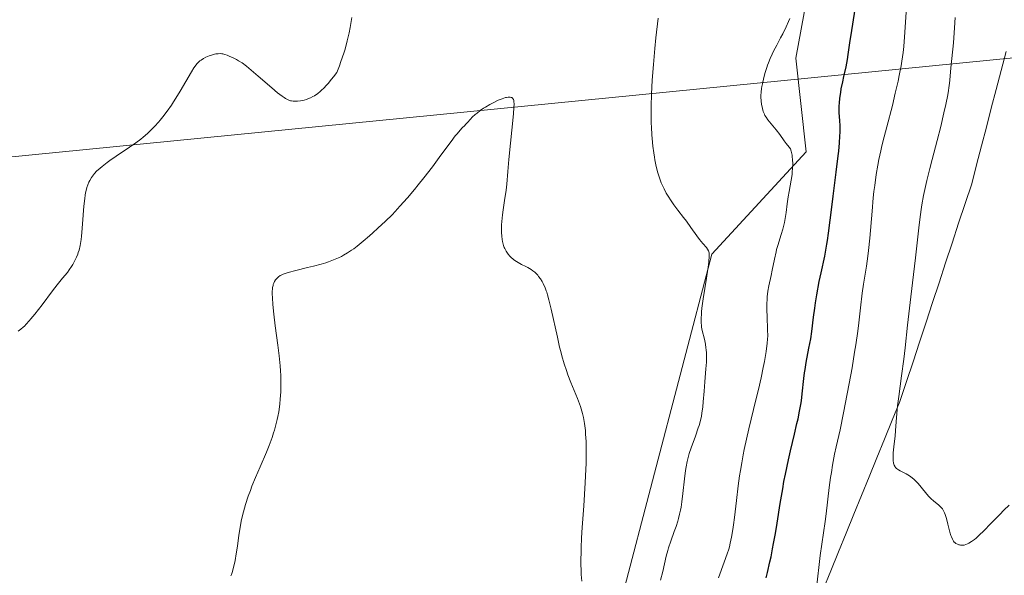
# Model space of a CAD drawing. Units: metres. Extents: x 622301 to 625788, y 4660096 to 4662470.
# Drawn here: x 623233 to 623468, y 4661230 to 4661362 of the extents above; entities that cross this region are included whole.
import ezdxf

# ---------------------------------------------------------------- set-up
doc = ezdxf.new("R2010")
doc.units = ezdxf.units.M
doc.header["$MEASUREMENT"] = 0
for name, color, linetype, lineweight in [('Cultivos herbáceos CxS', 92, 'Continuous', 0), ('Curva de nivel maestra', 36, 'Continuous', 30), ('Curva de nivel normal', 36, 'Continuous', 0), ('Matorral CxS', 135, 'Continuous', 0), ('Municipio', 9, 'Continuous', 13), ('Municipio CxS', 142, 'Continuous', 0), ('Tendido', 6, 'Continuous', 0)]:
    doc.layers.add(name, color=color, linetype=linetype, lineweight=lineweight)

# ---------------------------------------------------------------- blocks, each defined once
blk = doc.blocks.new('*U181')
at = {"layer": 'Curva de nivel normal', "color": 36, "linetype": 'Continuous', "lineweight": 0}
blk.add_polyline3d([(623367.11, 4661228.19, 335), (623367.01, 4661229.73, 335), (623366.97, 4661230.57, 335), (623366.94, 4661232.39, 335), (623366.94, 4661233.39, 335), (623366.96, 4661234.97, 335), (623366.99, 4661236.1, 335), (623367.1, 4661238.48, 335), (623367.25, 4661240.99, 335), (623367.59, 4661246.15, 335), (623367.95, 4661251.67, 335), (623368.04, 4661253.33, 335), (623368.16, 4661256.35, 335), (623368.2, 4661258.99, 335), (623368.19, 4661260.56, 335), (623368.16, 4661261.53, 335), (623368.06, 4661263.3, 335), (623367.99, 4661264.21, 335), (623367.93, 4661264.78, 335), (623367.78, 4661265.85, 335), (623367.7, 4661266.36, 335), (623367.51, 4661267.32, 335), (623367.3, 4661268.23, 335), (623367.14, 4661268.81, 335), (623366.79, 4661269.94, 335), (623366.57, 4661270.57, 335), (623366.09, 4661271.82, 335), (623364.51, 4661275.66, 335), (623363.8, 4661277.52, 335), (623363.44, 4661278.53, 335), (623362.91, 4661280.18, 335), (623362.38, 4661282.04, 335), (623362.1, 4661283.07, 335), (623361.83, 4661284.17, 335), (623361.29, 4661286.51, 335), (623359.83, 4661293.19, 335), (623359.28, 4661295.48, 335), (623358.96, 4661296.62, 335), (623358.76, 4661297.25, 335), (623358.62, 4661297.64, 335), (623358.34, 4661298.35, 335), (623357.87, 4661299.35, 335), (623357.62, 4661299.82, 335), (623357.22, 4661300.48, 335), (623356.79, 4661301.07, 335), (623356.58, 4661301.34, 335), (623356.36, 4661301.59, 335), (623355.9, 4661302.04, 335), (623355.39, 4661302.43, 335), (623355.03, 4661302.68, 335), (623354.2, 4661303.16, 335), (623353.72, 4661303.41, 335), (623352.69, 4661303.93, 335), (623351.9, 4661304.37, 335), (623351.12, 4661304.86, 335), (623350.76, 4661305.13, 335), (623350.16, 4661305.64, 335), (623349.88, 4661305.92, 335), (623349.5, 4661306.38, 335), (623349.16, 4661306.87, 335), (623349, 4661307.13, 335), (623348.72, 4661307.7, 335), (623348.59, 4661308, 335), (623348.42, 4661308.47, 335), (623348.25, 4661309.08, 335), (623348.18, 4661309.4, 335), (623348.08, 4661309.9, 335), (623347.97, 4661310.69, 335), (623347.91, 4661311.55, 335), (623347.9, 4661311.99, 335), (623347.9, 4661312.94, 335), (623347.92, 4661313.43, 335), (623347.97, 4661314.2, 335), (623348.15, 4661315.82, 335), (623348.31, 4661316.95, 335), (623348.66, 4661319.23, 335), (623349.03, 4661321.66, 335), (623349.2, 4661323.14, 335), (623349.45, 4661326.18, 335), (623349.69, 4661329.06, 335), (623350.78, 4661339.95, 335), (623350.89, 4661341.47, 335), (623350.92, 4661342.35, 335), (623350.9, 4661342.85, 335), (623350.84, 4661343.21, 335), (623350.78, 4661343.39, 335), (623350.73, 4661343.48, 335), (623350.62, 4661343.64, 335), (623350.39, 4661343.82, 335), (623350.25, 4661343.88, 335), (623350, 4661343.94, 335), (623349.69, 4661343.95, 335), (623349.51, 4661343.94, 335), (623349.12, 4661343.87, 335), (623348.89, 4661343.82, 335), (623348.52, 4661343.71, 335), (623348.1, 4661343.56, 335), (623347.16, 4661343.18, 335), (623345.79, 4661342.53, 335), (623345.1, 4661342.16, 335), (623344.11, 4661341.58, 335), (623343.64, 4661341.29, 335), (623342.8, 4661340.71, 335), (623342.07, 4661340.14, 335), (623341.63, 4661339.78, 335), (623340.91, 4661339.12, 335), (623340.48, 4661338.67, 335), (623339.81, 4661337.9, 335), (623339.34, 4661337.38, 335), (623339.11, 4661337.15, 335), (623338.55, 4661336.6, 335), (623338, 4661336.01, 335), (623337.3, 4661335.19, 335), (623336.87, 4661334.66, 335), (623335.88, 4661333.37, 335), (623333.44, 4661330.06, 335), (623331.4, 4661327.31, 335), (623329.33, 4661324.63, 335), (623327.97, 4661322.93, 335), (623327.09, 4661321.85, 335), (623325.4, 4661319.84, 335), (623323.62, 4661317.83, 335), (623322.48, 4661316.61, 335), (623321.73, 4661315.82, 335), (623320.18, 4661314.29, 335), (623318.36, 4661312.57, 335), (623317.13, 4661311.46, 335), (623316.34, 4661310.76, 335), (623314.86, 4661309.49, 335), (623313.41, 4661308.33, 335), (623312.57, 4661307.69, 335), (623312.04, 4661307.32, 335), (623311.05, 4661306.67, 335), (623310.11, 4661306.11, 335), (623309.63, 4661305.85, 335), (623308.9, 4661305.49, 335), (623307.72, 4661304.99, 335), (623306.54, 4661304.56, 335), (623305.88, 4661304.34, 335), (623304.8, 4661304.01, 335), (623302.94, 4661303.5, 335), (623301.54, 4661303.15, 335), (623298.68, 4661302.44, 335), (623296.9, 4661301.98, 335), (623296.44, 4661301.84, 335), (623295.72, 4661301.6, 335), (623295.21, 4661301.38, 335), (623294.96, 4661301.25, 335), (623294.57, 4661300.97, 335), (623294.21, 4661300.62, 335), (623293.99, 4661300.38, 335), (623293.86, 4661300.2, 335), (623293.64, 4661299.85, 335), (623293.43, 4661299.42, 335), (623293.33, 4661299.12, 335), (623293.27, 4661298.91, 335), (623293.17, 4661298.44, 335), (623293.1, 4661297.89, 335), (623293.08, 4661297.57, 335), (623293.07, 4661296.98, 335), (623293.11, 4661295.82, 335), (623293.21, 4661294.41, 335), (623293.29, 4661293.55, 335), (623293.45, 4661292.05, 335), (623293.79, 4661289.25, 335), (623294.41, 4661284.59, 335), (623294.72, 4661282.09, 335), (623294.96, 4661279.65, 335), (623295.05, 4661278.49, 335), (623295.11, 4661277.39, 335), (623295.14, 4661276.68, 335), (623295.16, 4661275.36, 335), (623295.11, 4661273.54, 335), (623295.05, 4661272.45, 335), (623295, 4661271.76, 335), (623294.86, 4661270.49, 335), (623294.61, 4661268.63, 335), (623294.41, 4661267.54, 335), (623294.27, 4661266.85, 335), (623293.96, 4661265.56, 335), (623293.61, 4661264.29, 335), (623293.41, 4661263.62, 335), (623293.04, 4661262.53, 335), (623292.3, 4661260.6, 335), (623291.66, 4661259.04, 335), (623290.16, 4661255.54, 335), (623289.06, 4661252.93, 335), (623288.21, 4661250.84, 335), (623287.84, 4661249.87, 335), (623287.33, 4661248.48, 335), (623286.68, 4661246.48, 335), (623286.18, 4661244.72, 335), (623285.96, 4661243.84, 335), (623285.66, 4661242.52, 335), (623285.28, 4661240.52, 335), (623285.07, 4661239.18, 335), (623284.73, 4661236.56, 335), (623284.46, 4661234.72, 335), (623284.17, 4661233.06, 335), (623283.96, 4661232.08, 335), (623283.81, 4661231.5, 335), (623283.54, 4661230.5, 335), (623283.29, 4661229.74, 335), (623283.16, 4661229.42, 335)], dxfattribs=at)
blk = doc.blocks.new('*U186')
at = {"layer": 'Curva de nivel normal', "color": 36, "linetype": 'Continuous', "lineweight": 0}
blk.add_polyline3d([(623423.29, 4661226.46, 355), (623424.2, 4661234.27, 355), (623425.39, 4661242.41, 355), (623425.62, 4661244.25, 355), (623426.35, 4661250.57, 355), (623426.67, 4661252.93, 355), (623426.84, 4661254.11, 355), (623427.13, 4661255.87, 355), (623427.63, 4661258.5, 355), (623428.01, 4661260.29, 355), (623428.92, 4661264.39, 355), (623429.77, 4661268.41, 355), (623430.66, 4661272.93, 355), (623431.13, 4661275.4, 355), (623431.8, 4661279.22, 355), (623432.42, 4661282.95, 355), (623432.7, 4661284.72, 355), (623433.15, 4661287.99, 355), (623433.39, 4661289.96, 355), (623433.81, 4661293.52, 355), (623434.24, 4661297.03, 355), (623434.55, 4661299.18, 355), (623435.23, 4661303.5, 355), (623435.57, 4661305.93, 355), (623435.72, 4661307.26, 355), (623436.02, 4661310.21, 355), (623436.57, 4661316.65, 355), (623436.87, 4661319.84, 355), (623437.03, 4661321.35, 355), (623437.21, 4661322.79, 355), (623437.58, 4661325.4, 355), (623437.96, 4661327.68, 355), (623438.21, 4661328.99, 355), (623438.66, 4661331.12, 355), (623438.94, 4661332.3, 355), (623439.51, 4661334.45, 355), (623440.15, 4661336.84, 355), (623441.44, 4661341.97, 355), (623442.14, 4661344.93, 355), (623442.8, 4661347.8, 355), (623443.08, 4661349.12, 355), (623443.53, 4661351.45, 355), (623443.71, 4661352.51, 355), (623444, 4661354.59, 355), (623444.15, 4661356.05, 355), (623444.43, 4661359.5, 355), (623445.18, 4661370.22, 355)], dxfattribs=at)
blk = doc.blocks.new('*U197')
at = {"layer": 'Curva de nivel normal', "color": 36, "linetype": 'Continuous', "lineweight": 0}
blk.add_polyline3d([(623399.88, 4661228.96, 345), (623401.21, 4661232.7, 345), (623401.93, 4661234.73, 345), (623402.28, 4661235.81, 345), (623402.44, 4661236.35, 345), (623402.67, 4661237.21, 345), (623402.98, 4661238.69, 345), (623403.29, 4661240.54, 345), (623403.44, 4661241.65, 345), (623403.65, 4661243.36, 345), (623404.11, 4661247.44, 345), (623404.55, 4661250.92, 345), (623404.89, 4661253.36, 345), (623405.08, 4661254.61, 345), (623405.4, 4661256.49, 345), (623405.75, 4661258.37, 345), (623406.01, 4661259.63, 345), (623406.54, 4661262.12, 345), (623407.11, 4661264.57, 345), (623408.24, 4661269.25, 345), (623409.04, 4661272.5, 345), (623409.39, 4661274.02, 345), (623410.02, 4661276.8, 345), (623410.53, 4661279.26, 345), (623410.81, 4661280.7, 345), (623411.24, 4661283.09, 345), (623411.44, 4661284.45, 345), (623411.51, 4661285.04, 345), (623411.6, 4661286.1, 345), (623411.62, 4661286.8, 345), (623411.59, 4661288.33, 345), (623411.46, 4661291.35, 345), (623411.41, 4661293.03, 345), (623411.42, 4661294.67, 345), (623411.45, 4661295.45, 345), (623411.51, 4661296.19, 345), (623411.68, 4661297.55, 345), (623411.91, 4661298.81, 345), (623412.44, 4661301.26, 345), (623412.71, 4661302.55, 345), (623413.22, 4661305.15, 345), (623413.61, 4661306.94, 345), (623413.74, 4661307.48, 345), (623414.02, 4661308.46, 345), (623414.87, 4661311.11, 345), (623415.22, 4661312.34, 345), (623415.39, 4661312.98, 345), (623415.61, 4661313.96, 345), (623415.89, 4661315.42, 345), (623416.03, 4661316.38, 345), (623416.27, 4661318.38, 345), (623416.52, 4661320.08, 345), (623416.74, 4661321.35, 345), (623417.23, 4661324.09, 345), (623417.43, 4661325.46, 345), (623417.5, 4661326.12, 345), (623417.56, 4661326.76, 345), (623417.6, 4661327.97, 345), (623417.56, 4661329.05, 345), (623417.5, 4661329.69, 345), (623417.45, 4661330.07, 345), (623417.32, 4661330.73, 345), (623417.24, 4661331.04, 345), (623417.04, 4661331.54, 345), (623416.78, 4661331.96, 345), (623416.07, 4661332.88, 345), (623415.59, 4661333.51, 345), (623414.48, 4661335.01, 345), (623413.64, 4661336.12, 345), (623411.67, 4661338.48, 345), (623411.21, 4661339.14, 345), (623410.96, 4661339.59, 345), (623410.81, 4661339.9, 345), (623410.56, 4661340.54, 345), (623410.35, 4661341.23, 345), (623410.26, 4661341.59, 345), (623410.15, 4661342.15, 345), (623410.04, 4661343.04, 345), (623410, 4661343.9, 345), (623410, 4661344.36, 345), (623410.05, 4661345.12, 345), (623410.15, 4661345.99, 345), (623410.23, 4661346.47, 345), (623410.36, 4661347.16, 345), (623410.71, 4661348.68, 345), (623411.04, 4661349.87, 345), (623411.4, 4661351.05, 345), (623411.59, 4661351.62, 345), (623411.79, 4661352.17, 345), (623412.21, 4661353.22, 345), (623412.67, 4661354.24, 345), (623413.01, 4661354.94, 345), (623413.79, 4661356.41, 345), (623414.71, 4661358.11, 345), (623415.22, 4661359.08, 345), (623416.03, 4661360.76, 345), (623416.6, 4661362.05, 345), (623416.89, 4661362.76, 345)], dxfattribs=at)
blk = doc.blocks.new('*U202')
at = {"layer": 'Curva de nivel normal', "color": 36, "linetype": 'Continuous', "lineweight": 0}
blk.add_polyline3d([(623469.41, 4661246.36, 360), (623468.11, 4661245.13, 360), (623467.12, 4661244.12, 360), (623464.93, 4661241.84, 360), (623463.4, 4661240.26, 360), (623462.15, 4661239.06, 360), (623461.46, 4661238.47, 360), (623461.06, 4661238.15, 360), (623460.34, 4661237.63, 360), (623459.71, 4661237.24, 360), (623459.42, 4661237.09, 360), (623459, 4661236.91, 360), (623458.59, 4661236.8, 360), (623458.38, 4661236.77, 360), (623458.18, 4661236.76, 360), (623457.77, 4661236.78, 360), (623457.51, 4661236.82, 360), (623457.34, 4661236.87, 360), (623457, 4661236.99, 360), (623456.66, 4661237.18, 360), (623456.39, 4661237.39, 360), (623456.26, 4661237.52, 360), (623456.08, 4661237.74, 360), (623455.83, 4661238.17, 360), (623455.58, 4661238.74, 360), (623455.46, 4661239.08, 360), (623455.21, 4661239.89, 360), (623454.72, 4661241.77, 360), (623454.37, 4661243.13, 360), (623454.07, 4661244.11, 360), (623453.91, 4661244.54, 360), (623453.63, 4661245.1, 360), (623453.4, 4661245.45, 360), (623453.26, 4661245.62, 360), (623453.04, 4661245.87, 360), (623452.52, 4661246.37, 360), (623451.3, 4661247.36, 360), (623450.69, 4661247.87, 360), (623450.41, 4661248.13, 360), (623450.15, 4661248.39, 360), (623449.67, 4661248.93, 360), (623448.34, 4661250.68, 360), (623447.63, 4661251.52, 360), (623447.23, 4661251.94, 360), (623446.59, 4661252.55, 360), (623445.9, 4661253.11, 360), (623445.53, 4661253.36, 360), (623444.77, 4661253.8, 360), (623443.3, 4661254.54, 360), (623442.88, 4661254.79, 360), (623442.69, 4661254.93, 360), (623442.43, 4661255.14, 360), (623442.21, 4661255.36, 360), (623442.09, 4661255.52, 360), (623441.89, 4661255.87, 360), (623441.81, 4661256.06, 360), (623441.69, 4661256.47, 360), (623441.62, 4661256.92, 360), (623441.6, 4661257.25, 360), (623441.6, 4661257.96, 360), (623441.66, 4661258.87, 360), (623441.89, 4661260.99, 360), (623442.08, 4661262.84, 360), (623442.18, 4661264.19, 360), (623442.42, 4661267.3, 360), (623442.7, 4661270.13, 360), (623442.97, 4661272.32, 360), (623443.64, 4661277.26, 360), (623444.17, 4661281.24, 360), (623444.49, 4661283.95, 360), (623445.09, 4661289.39, 360), (623445.55, 4661293.46, 360), (623445.87, 4661296.16, 360), (623446.53, 4661301.53, 360), (623447, 4661305.53, 360), (623447.84, 4661313.4, 360), (623448.15, 4661315.87, 360), (623448.32, 4661317.06, 360), (623448.5, 4661318.22, 360), (623448.9, 4661320.44, 360), (623449.35, 4661322.59, 360), (623449.67, 4661324, 360), (623450.38, 4661326.85, 360), (623450.95, 4661329.05, 360), (623452.15, 4661333.56, 360), (623453.01, 4661336.93, 360), (623453.78, 4661340.17, 360), (623454.22, 4661342.16, 360), (623454.69, 4661344.5, 360), (623454.86, 4661345.5, 360), (623454.97, 4661346.16, 360), (623455.12, 4661347.31, 360), (623455.2, 4661348.03, 360), (623455.45, 4661350.93, 360), (623456.03, 4661356.96, 360), (623456.32, 4661360.55, 360), (623456.46, 4661362.97, 360)], dxfattribs=at)
blk = doc.blocks.new('*U208')
at = {"layer": 'Curva de nivel maestra', "color": 36, "linetype": 'Continuous', "lineweight": 30}
blk.add_polyline3d([(623411.22, 4661228.96, 350), (623411.54, 4661230.22, 350), (623412.13, 4661232.75, 350), (623412.41, 4661234.01, 350), (623412.8, 4661235.88, 350), (623413.03, 4661237.13, 350), (623413.47, 4661239.58, 350), (623413.87, 4661242, 350), (623414.62, 4661246.76, 350), (623415.2, 4661250.28, 350), (623415.51, 4661252.02, 350), (623415.85, 4661253.76, 350), (623416.57, 4661257.17, 350), (623417.07, 4661259.35, 350), (623418.02, 4661263.33, 350), (623418.62, 4661265.88, 350), (623418.87, 4661266.98, 350), (623419.26, 4661268.86, 350), (623419.54, 4661270.41, 350), (623419.68, 4661271.31, 350), (623419.88, 4661272.93, 350), (623420.25, 4661276.62, 350), (623420.43, 4661278.03, 350), (623420.55, 4661278.8, 350), (623420.83, 4661280.44, 350), (623421.49, 4661283.88, 350), (623421.92, 4661286.15, 350), (623422.19, 4661287.91, 350), (623422.59, 4661291.32, 350), (623422.89, 4661293.47, 350), (623423.07, 4661294.7, 350), (623423.39, 4661296.69, 350), (623423.96, 4661299.81, 350), (623424.39, 4661301.88, 350), (623425.25, 4661305.9, 350), (623425.64, 4661307.81, 350), (623425.8, 4661308.74, 350), (623425.95, 4661309.65, 350), (623426.2, 4661311.44, 350), (623426.93, 4661317.64, 350), (623427.26, 4661320.29, 350), (623428.01, 4661326, 350), (623428.5, 4661329.92, 350), (623428.62, 4661331.04, 350), (623428.8, 4661332.99, 350), (623428.91, 4661334.61, 350), (623428.95, 4661335.55, 350), (623428.96, 4661336.12, 350), (623428.94, 4661337.17, 350), (623428.89, 4661338.25, 350), (623428.75, 4661340.29, 350), (623428.73, 4661341.35, 350), (623428.74, 4661341.9, 350), (623428.77, 4661342.49, 350), (623428.9, 4661343.73, 350), (623429.08, 4661345.02, 350), (623429.22, 4661345.9, 350), (623429.56, 4661347.62, 350), (623429.83, 4661348.86, 350), (623430.36, 4661351.21, 350), (623430.7, 4661352.94, 350), (623430.9, 4661354.11, 350), (623431.28, 4661356.93, 350), (623431.71, 4661359.87, 350), (623433.66, 4661372.16, 350)], dxfattribs=at)

msp = doc.modelspace()

# ---------------------------------------------------------------- linework, layer by layer
at = {"layer": 'Cultivos herbáceos CxS', "color": 92, "linetype": 'Continuous', "lineweight": 0}
for points in [[(623436.4487, 4661497.0941, 349.973), (623437.2513, 4661494.1243, 349.9946), (623436.2677, 4661476.7461, 348.5192), (623430.3649, 4661421.0049, 347.4684), (623430.8577, 4661421.4241, 347.6685), (623418.3559, 4661353.3037, 347.135), (623420.8467, 4661330.8731, 347.5291), (623398.2715, 4661306.3947, 341.3207), (623376.9219, 4661225.0527, 338.1551), (623356.9431, 4661204.4819, 335.0243), (623350.1815, 4661190.2081, 333.7216), (623360.1979, 4661148.3877, 332.601), (623348.5089, 4661090.2275, 332.3481), (623330.9723, 4661057.9845, 329.2406), (623322.6323, 4661044.2247, 329.0697), (623315.4821, 4661032.9249, 329.3365), (623305.4423, 4661016.6953, 327.7745), (623299.0173, 4661008.1113, 326.4009)], [(623436.4487, 4661497.0941, 349.973), (623437.2513, 4661494.1243, 349.9946), (623436.2677, 4661476.7461, 348.5192), (623430.3649, 4661421.0049, 347.4684), (623430.8577, 4661421.4241, 347.6685), (623418.3559, 4661353.3037, 347.135), (623420.8467, 4661330.8731, 347.5291), (623398.2715, 4661306.3947, 341.3207), (623376.9219, 4661225.0527, 338.1551)]]:
    msp.add_polyline3d(points, dxfattribs=at)
at = {"layer": 'Curva de nivel normal', "color": 36, "linetype": 'Continuous', "lineweight": 0}
for points in [[(623232.3, 4661287.95, 340), (623232.93, 4661288.44, 340), (623233.51, 4661288.93, 340), (623233.79, 4661289.19, 340), (623234.23, 4661289.63, 340), (623234.94, 4661290.41, 340), (623235.34, 4661290.89, 340), (623236.28, 4661292.04, 340), (623238.02, 4661294.28, 340), (623240.53, 4661297.57, 340), (623241.64, 4661299.01, 340), (623242.91, 4661300.6, 340), (623244.05, 4661302.02, 340), (623244.5, 4661302.61, 340), (623245.06, 4661303.43, 340), (623245.33, 4661303.87, 340), (623245.71, 4661304.55, 340), (623246.25, 4661305.65, 340), (623246.54, 4661306.35, 340), (623246.67, 4661306.74, 340), (623246.87, 4661307.37, 340), (623247.13, 4661308.48, 340), (623247.36, 4661309.86, 340), (623247.46, 4661310.68, 340), (623247.55, 4661311.58, 340), (623247.7, 4661313.6, 340), (623248.01, 4661317.83, 340), (623248.21, 4661319.71, 340), (623248.32, 4661320.52, 340), (623248.41, 4661321.02, 340), (623248.6, 4661321.9, 340), (623248.71, 4661322.29, 340), (623248.94, 4661323, 340), (623249.2, 4661323.62, 340), (623249.39, 4661324, 340), (623249.82, 4661324.7, 340), (623250.31, 4661325.37, 340), (623250.58, 4661325.7, 340), (623251.05, 4661326.2, 340), (623251.88, 4661326.97, 340), (623252.38, 4661327.38, 340), (623253.54, 4661328.28, 340), (623254.22, 4661328.77, 340), (623255.73, 4661329.81, 340), (623258.94, 4661331.98, 340), (623260.4, 4661333, 340), (623261.65, 4661333.92, 340), (623262.2, 4661334.35, 340), (623263.2, 4661335.21, 340), (623263.82, 4661335.78, 340), (623264.22, 4661336.17, 340), (623265.01, 4661337.01, 340), (623265.83, 4661337.94, 340), (623266.25, 4661338.44, 340), (623266.9, 4661339.24, 340), (623267.9, 4661340.56, 340), (623268.93, 4661342.03, 340), (623269.46, 4661342.82, 340), (623269.99, 4661343.66, 340), (623271.04, 4661345.38, 340), (623273.74, 4661349.99, 340), (623274.34, 4661350.96, 340), (623274.59, 4661351.34, 340), (623275, 4661351.9, 340), (623275.25, 4661352.18, 340), (623275.41, 4661352.34, 340), (623275.75, 4661352.62, 340), (623276.03, 4661352.82, 340), (623276.66, 4661353.22, 340), (623277.17, 4661353.49, 340), (623277.96, 4661353.84, 340), (623278.74, 4661354.09, 340), (623279.24, 4661354.21, 340), (623279.55, 4661354.27, 340), (623280.12, 4661354.34, 340), (623280.67, 4661354.35, 340), (623281.01, 4661354.32, 340), (623281.24, 4661354.28, 340), (623281.71, 4661354.16, 340), (623282.31, 4661353.95, 340), (623282.75, 4661353.78, 340), (623283.76, 4661353.32, 340), (623284.55, 4661352.93, 340), (623285.01, 4661352.66, 340), (623285.84, 4661352.12, 340), (623286.88, 4661351.34, 340), (623287.5, 4661350.85, 340), (623289.74, 4661348.97, 340), (623292.96, 4661346.18, 340), (623294.36, 4661345, 340), (623295.47, 4661344.14, 340), (623295.93, 4661343.82, 340), (623296.21, 4661343.64, 340), (623296.72, 4661343.36, 340), (623297.18, 4661343.17, 340), (623297.47, 4661343.08, 340), (623297.66, 4661343.04, 340), (623298.05, 4661342.99, 340), (623298.39, 4661342.97, 340), (623299.12, 4661342.98, 340), (623299.86, 4661343.07, 340), (623300.35, 4661343.16, 340), (623300.67, 4661343.23, 340), (623301.29, 4661343.4, 340), (623301.61, 4661343.51, 340), (623302.22, 4661343.76, 340), (623302.81, 4661344.06, 340), (623303.19, 4661344.29, 340), (623303.98, 4661344.84, 340), (623304.56, 4661345.3, 340), (623304.88, 4661345.59, 340), (623305.43, 4661346.12, 340), (623306.07, 4661346.81, 340), (623306.43, 4661347.22, 340), (623307.26, 4661348.23, 340), (623307.74, 4661348.83, 340), (623308.53, 4661349.87, 340), (623309.14, 4661351.41, 340), (623309.52, 4661352.43, 340), (623310.18, 4661354.44, 340), (623310.48, 4661355.44, 340), (623311, 4661357.41, 340), (623311.44, 4661359.33, 340), (623311.7, 4661360.59, 340), (623312.12, 4661363.03, 340)], [(623385.38, 4661362.84, 340), (623384.85, 4661358.13, 340), (623384.6, 4661355.59, 340), (623384.26, 4661351.74, 340), (623383.99, 4661348.03, 340), (623383.88, 4661346.3, 340), (623383.81, 4661344.68, 340), (623383.73, 4661341.77, 340), (623383.73, 4661339.22, 340), (623383.77, 4661337.7, 340), (623383.81, 4661336.74, 340), (623383.92, 4661334.96, 340), (623383.99, 4661334.02, 340), (623384.16, 4661332.25, 340), (623384.36, 4661330.62, 340), (623384.51, 4661329.61, 340), (623384.62, 4661328.96, 340), (623384.86, 4661327.73, 340), (623385.17, 4661326.43, 340), (623385.33, 4661325.82, 340), (623385.7, 4661324.65, 340), (623385.97, 4661323.9, 340), (623386.16, 4661323.42, 340), (623386.57, 4661322.48, 340), (623386.82, 4661321.97, 340), (623387.36, 4661320.97, 340), (623387.93, 4661320.01, 340), (623388.33, 4661319.39, 340), (623389.16, 4661318.2, 340), (623390.12, 4661316.91, 340), (623391.46, 4661315.18, 340), (623392.16, 4661314.25, 340), (623393.25, 4661312.74, 340), (623394.67, 4661310.76, 340), (623395.31, 4661309.91, 340), (623396.13, 4661308.91, 340), (623396.94, 4661307.94, 340), (623397.24, 4661307.55, 340), (623397.44, 4661307.2, 340), (623397.51, 4661307, 340), (623397.58, 4661306.63, 340), (623397.61, 4661306.14, 340), (623397.61, 4661305.83, 340), (623397.51, 4661304.63, 340), (623397.41, 4661303.82, 340), (623396.95, 4661300.62, 340), (623396.19, 4661295.67, 340), (623395.89, 4661293.49, 340), (623395.79, 4661292.58, 340), (623395.74, 4661292.04, 340), (623395.68, 4661291.1, 340), (623395.67, 4661290.69, 340), (623395.69, 4661289.95, 340), (623395.74, 4661289.3, 340), (623395.8, 4661288.89, 340), (623395.97, 4661288.08, 340), (623396.47, 4661286.01, 340), (623396.71, 4661284.81, 340), (623396.84, 4661283.95, 340), (623396.89, 4661283.5, 340), (623396.95, 4661282.8, 340), (623396.97, 4661282.08, 340), (623396.97, 4661281.58, 340), (623396.95, 4661280.55, 340), (623396.85, 4661278.97, 340), (623396.56, 4661275.82, 340), (623396.39, 4661273.64, 340), (623396.2, 4661271.03, 340), (623396.08, 4661269.84, 340), (623395.88, 4661268.36, 340), (623395.75, 4661267.65, 340), (623395.51, 4661266.56, 340), (623395.19, 4661265.42, 340), (623395, 4661264.82, 340), (623394.31, 4661262.85, 340), (623393.3, 4661260.08, 340), (623392.85, 4661258.73, 340), (623392.49, 4661257.44, 340), (623392.33, 4661256.8, 340), (623392.07, 4661255.52, 340), (623391.93, 4661254.62, 340), (623391.68, 4661252.64, 340), (623391.33, 4661249.09, 340), (623391.09, 4661247.15, 340), (623390.87, 4661245.82, 340), (623390.75, 4661245.16, 340), (623390.53, 4661244.16, 340), (623390.28, 4661243.18, 340), (623390.09, 4661242.53, 340), (623389.69, 4661241.26, 340), (623389.27, 4661240.02, 340), (623388.44, 4661237.72, 340), (623387.91, 4661236.16, 340), (623387.69, 4661235.45, 340), (623387.34, 4661234.15, 340), (623386.53, 4661230.45, 340), (623385.99, 4661228.37, 340)]]:
    msp.add_polyline3d(points, dxfattribs=at)
at = {"layer": 'Matorral CxS', "color": 135, "linetype": 'Continuous', "lineweight": 0}
for points in [[(623436.4487, 4661497.0941, 349.973), (623437.2513, 4661494.1243, 349.9946), (623436.2677, 4661476.7461, 348.5192), (623430.3649, 4661421.0049, 347.4684), (623430.8577, 4661421.4241, 347.6685), (623418.3559, 4661353.3037, 347.135), (623420.8467, 4661330.8731, 347.5291), (623398.2715, 4661306.3947, 341.3207), (623376.9219, 4661225.0527, 338.1551), (623356.9431, 4661204.4819, 335.0243), (623350.1815, 4661190.2081, 333.7216), (623360.1979, 4661148.3877, 332.601), (623348.5089, 4661090.2275, 332.3481), (623330.9723, 4661057.9845, 329.2406), (623322.6323, 4661044.2247, 329.0697), (623315.4821, 4661032.9249, 329.3365), (623305.4423, 4661016.6953, 327.7745), (623299.0173, 4661008.1113, 326.4009)], [(623376.9219, 4661225.0527, 338.1551), (623398.2715, 4661306.3947, 341.3207), (623420.8467, 4661330.8731, 347.5291), (623418.3559, 4661353.3037, 347.135), (623430.8577, 4661421.4241, 347.6685), (623430.3649, 4661421.0049, 347.4684), (623436.2677, 4661476.7461, 348.5192), (623437.2513, 4661494.1243, 349.9946), (623436.4487, 4661497.0941, 349.973)]]:
    msp.add_polyline3d(points, dxfattribs=at)
at = {"layer": 'Municipio', "color": 9, "linetype": 'Continuous', "lineweight": 13}
msp.add_polyline3d([(623468.6418, 4661354.8255, 364.1293), (623467.4673, 4661350.3118, 363.9583), (623466.2927, 4661345.7982, 363.757), (623465.1182, 4661341.2845, 363.5572), (623463.9436, 4661336.7709, 363.3563), (623462.7691, 4661332.2573, 363.2456), (623461.5945, 4661327.7436, 363.1775), (623460.42, 4661323.23, 363.1008), (623458.86, 4661318.4955, 362.9544), (623457.3, 4661313.7609, 362.7472), (623455.74, 4661309.0264, 362.4594), (623454.18, 4661304.2918, 362.1489), (623452.62, 4661299.5573, 361.8415), (623451.06, 4661294.8227, 361.5394), (623449.5, 4661290.0882, 361.1106), (623447.94, 4661285.3536, 360.7636), (623446.38, 4661280.6191, 360.4619), (623444.82, 4661275.8845, 360.1376), (623443.26, 4661271.15, 359.8819), (623441.4264, 4661266.6491, 359.5732), (623439.5927, 4661262.1482, 359.0146), (623437.7591, 4661257.6473, 358.5411), (623435.9255, 4661253.1464, 358.123), (623434.0918, 4661248.6455, 357.8759), (623432.2582, 4661244.1445, 357.3784), (623430.4245, 4661239.6436, 356.8434), (623428.5909, 4661235.1427, 356.2822), (623426.7573, 4661230.6418, 355.9103), (623424.9236, 4661226.1409, 355.4476)], dxfattribs=at)
msp.add_polyline3d([(623468.6418, 4661354.8255, 364.1293), (623467.4673, 4661350.3118, 363.9583), (623466.2927, 4661345.7982, 363.757), (623465.1182, 4661341.2845, 363.5572), (623463.9436, 4661336.7709, 363.3563), (623462.7691, 4661332.2573, 363.2456), (623461.5945, 4661327.7436, 363.1775), (623460.42, 4661323.23, 363.1008), (623458.86, 4661318.4955, 362.9544), (623457.3, 4661313.7609, 362.7472), (623455.74, 4661309.0264, 362.4594), (623454.18, 4661304.2918, 362.1489), (623452.62, 4661299.5573, 361.8415), (623451.06, 4661294.8227, 361.5394), (623449.5, 4661290.0882, 361.1106), (623447.94, 4661285.3536, 360.7636), (623446.38, 4661280.6191, 360.4619), (623444.82, 4661275.8845, 360.1376), (623443.26, 4661271.15, 359.8819), (623441.4264, 4661266.6491, 359.5732), (623439.5927, 4661262.1482, 359.0146), (623437.7591, 4661257.6473, 358.5411), (623435.9255, 4661253.1464, 358.123), (623434.0918, 4661248.6455, 357.8759), (623432.2582, 4661244.1445, 357.3784), (623430.4245, 4661239.6436, 356.8434), (623428.5909, 4661235.1427, 356.2822), (623426.7573, 4661230.6418, 355.9103), (623424.9236, 4661226.1409, 355.4476)], dxfattribs=at)
at = {"layer": 'Municipio CxS', "color": 142, "linetype": 'Continuous', "lineweight": 0}
for points in [[(623468.6418, 4661354.8255, 364.1293), (623467.4673, 4661350.3118, 363.9583), (623466.2927, 4661345.7982, 363.757), (623465.1182, 4661341.2845, 363.5572), (623463.9436, 4661336.7709, 363.3563), (623462.7691, 4661332.2573, 363.2456), (623461.5945, 4661327.7436, 363.1775), (623460.42, 4661323.23, 363.1008), (623458.86, 4661318.4955, 362.9544), (623457.3, 4661313.7609, 362.7472), (623455.74, 4661309.0264, 362.4594), (623454.18, 4661304.2918, 362.1489), (623452.62, 4661299.5573, 361.8415), (623451.06, 4661294.8227, 361.5394), (623449.5, 4661290.0882, 361.1106), (623447.94, 4661285.3536, 360.7636), (623446.38, 4661280.6191, 360.4619), (623444.82, 4661275.8845, 360.1376), (623443.26, 4661271.15, 359.8819), (623441.4264, 4661266.6491, 359.5732), (623439.5927, 4661262.1482, 359.0146), (623437.7591, 4661257.6473, 358.5411), (623435.9255, 4661253.1464, 358.123), (623434.0918, 4661248.6455, 357.8759), (623432.2582, 4661244.1445, 357.3784), (623430.4245, 4661239.6436, 356.8434), (623428.5909, 4661235.1427, 356.2822), (623426.7573, 4661230.6418, 355.9103), (623424.9236, 4661226.1409, 355.4476)], [(623424.9236, 4661226.1409, 355.4476), (623426.7573, 4661230.6418, 355.9103), (623428.5909, 4661235.1427, 356.2822), (623430.4245, 4661239.6436, 356.8434), (623432.2582, 4661244.1445, 357.3784), (623434.0918, 4661248.6455, 357.8759), (623435.9255, 4661253.1464, 358.123), (623437.7591, 4661257.6473, 358.5411), (623439.5927, 4661262.1482, 359.0146), (623441.4264, 4661266.6491, 359.5732), (623443.26, 4661271.15, 359.8819), (623444.82, 4661275.8845, 360.1376), (623446.38, 4661280.6191, 360.4619), (623447.94, 4661285.3536, 360.7636), (623449.5, 4661290.0882, 361.1106), (623451.06, 4661294.8227, 361.5394), (623452.62, 4661299.5573, 361.8415), (623454.18, 4661304.2918, 362.1489), (623455.74, 4661309.0264, 362.4594), (623457.3, 4661313.7609, 362.7472), (623458.86, 4661318.4955, 362.9544), (623460.42, 4661323.23, 363.1008), (623461.5945, 4661327.7436, 363.1775), (623462.7691, 4661332.2573, 363.2456), (623463.9436, 4661336.7709, 363.3563), (623465.1182, 4661341.2845, 363.5572), (623466.2927, 4661345.7982, 363.757), (623467.4673, 4661350.3118, 363.9583), (623468.6418, 4661354.8255, 364.1293)]]:
    msp.add_polyline3d(points, dxfattribs=at)
at = {"layer": 'Tendido', "color": 6, "linetype": 'Continuous', "lineweight": 0}
msp.add_polyline3d([(625762.3867, 4661579.5339, 362.6237), (625593.4669, 4661563.0365, 366.8164), (625265.7604, 4661530.5143, 364.2656), (624852.6773, 4661489.6108, 367.5916), (624450.2373, 4661450.6408, 361.0526), (624109.0797, 4661416.4917, 357.2669), (623831.7396, 4661389.4816, 358.927), (623478.4773, 4661354.1358, 365.468), (623116.1747, 4661318.3417, 340.0377), (622756.5181, 4661283.5335, 346.4821), (622448.4324, 4661253.1058, 341.0829), (622321.5626, 4661240.5342, 329.3033)], dxfattribs=at)

# ---------------------------------------------------------------- block references
at = {"layer": 'Curva de nivel maestra', "color": 36, "linetype": 'Continuous', "lineweight": 30}
msp.add_blockref('*U208', (0, 0), dxfattribs=at)
at = {"layer": 'Curva de nivel normal', "color": 36, "linetype": 'Continuous', "lineweight": 0}
for name in ['*U202', '*U186', '*U197', '*U181']:
    msp.add_blockref(name, (0, 0), dxfattribs=at)

doc.saveas('drawing.dxf')
